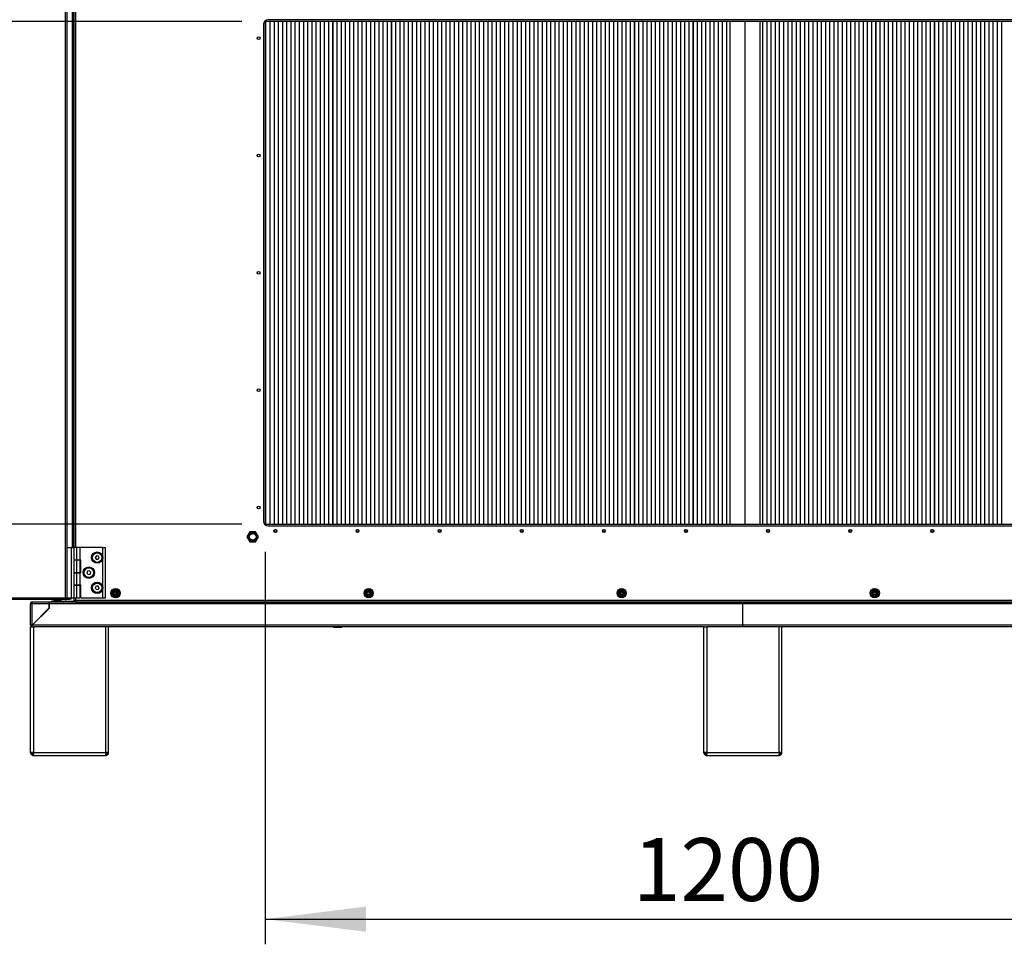
# Model space of a CAD drawing. Extents: x 5 to 292, y 5 to 205.
# Drawn here: x 119 to 158, y 107 to 144 of the extents above; entities that cross this region are included whole.
import ezdxf

# ---------------------------------------------------------------- set-up
doc = ezdxf.new("R2010")
doc.units = 0
doc.layers.get('0').update_dxf_attribs({"linetype": 'CONTINUOUS'})
doc.styles.add('SLDTEXTSTYLE0', font='TXT', dxfattribs={"width": 0.605})
doc.dimstyles.new('SLDDIMSTYLE0', dxfattribs={"dimtxt": 2.5, "dimasz": 4, "dimexe": 0, "dimexo": 0.0625, "dimtad": 1, "dimdec": 1, "dimlfac": 30, "dimrnd": 1e-09, "dimzin": 12, "dimtxsty": 'SLDTEXTSTYLE0', "dimsah": 1, "dimcen": 0.09, "dimazin": 3, "dimtfac": 1, "dimtofl": 0, "dimtmove": 0, "dimatfit": 3, "dimtolj": 1, "dimtzin": 12})

# ---------------------------------------------------------------- blocks, each defined once
blk = doc.blocks.new('_D_4')
at = {"color": 5, "linetype": 'CONTINUOUS'}
for p, q in [((128.546, 122.429), (128.546, 106.826)), ((168.546, 122.429), (168.546, 106.826)), ((128.546, 107.826), (168.546, 107.826))]:
    blk.add_line(p, q, dxfattribs=at)
for points in [[(128.546, 107.826), (132.546, 107.326), (132.546, 108.326)], [(168.546, 107.826), (164.546, 108.326), (164.546, 107.326)]]:
    blk.add_solid(points, dxfattribs=at)
at = {"color": 5, "linetype": 'CONTINUOUS', "insert": (143.166, 111.049, 0.216), "char_height": 2.5, "attachment_point": 1, "style": 'SLDTEXTSTYLE0'}
blk.add_mtext('1200', dxfattribs=at)
blk = doc.blocks.new('_D_7')
at = {"color": 5, "linetype": 'CONTINUOUS'}
for p, q in [((127.613, 143.529), (111.575, 143.529)), ((112.575, 143.529), (112.575, 123.529)), ((127.613, 123.529), (111.575, 123.529))]:
    blk.add_line(p, q, dxfattribs=at)
for points in [[(112.575, 143.529), (112.075, 139.529), (113.075, 139.529)], [(112.575, 123.529), (113.075, 127.529), (112.075, 127.529)]]:
    blk.add_solid(points, dxfattribs=at)
at = {"color": 5, "linetype": 'CONTINUOUS', "insert": (109.352, 131.191, 0.216), "char_height": 2.5, "attachment_point": 1, "rotation": 90, "style": 'SLDTEXTSTYLE0'}
blk.add_mtext('600', dxfattribs=at)

msp = doc.modelspace()

# ---------------------------------------------------------------- linework, layer by layer
at = {"color": 7, "linetype": 'CONTINUOUS'}
for p, q in [((120.593, 120.6043), (120.593, 172.6376)), ((120.6596, 120.6043), (120.6596, 172.6376)), ((120.8996, 122.6043), (120.8996, 145.621)), ((120.9263, 145.621), (120.9263, 122.6043)), ((128.4796, 143.4126), (128.4796, 123.646)), ((128.5463, 143.5541), (128.5463, 123.5045)), ((128.5589, 143.5586), (128.5589, 123.5)), ((128.5593, 143.558), (128.5593, 123.5005)), ((128.5596, 143.5574), (128.5596, 123.5009)), ((128.5809, 143.5734), (128.5837, 143.5693)), ((168.4796, 143.5293), (128.613, 143.5293)), ((168.4296, 143.596), (128.663, 143.596)), ((128.726, 143.5293), (128.726, 123.5293)), ((128.8923, 143.5293), (128.8923, 123.5293)), ((128.8926, 143.5293), (128.8926, 123.5293)), ((128.893, 143.5293), (128.893, 123.5293)), ((129.0593, 143.5293), (129.0593, 123.5293)), ((129.2256, 143.5293), (129.2256, 123.5293)), ((129.226, 143.5293), (129.226, 123.5293)), ((129.2263, 143.5293), (129.2263, 123.5293)), ((129.3926, 143.5293), (129.3926, 123.5293)), ((129.5589, 143.5293), (129.5589, 123.5293)), ((129.5593, 143.5293), (129.5593, 123.5293)), ((129.5596, 143.5293), (129.5596, 123.5293)), ((129.726, 143.5293), (129.726, 123.5293)), ((129.8923, 143.5293), (129.8923, 123.5293)), ((129.8926, 143.5293), (129.8926, 123.5293)), ((129.893, 143.5293), (129.893, 123.5293)), ((130.0593, 143.5293), (130.0593, 123.5293)), ((130.2256, 143.5293), (130.2256, 123.5293)), ((130.226, 143.5293), (130.226, 123.5293)), ((130.2263, 143.5293), (130.2263, 123.5293)), ((130.3926, 143.5293), (130.3926, 123.5293)), ((130.5589, 143.5293), (130.5589, 123.5293)), ((130.5593, 143.5293), (130.5593, 123.5293)), ((130.5596, 143.5293), (130.5596, 123.5293)), ((130.726, 143.5293), (130.726, 123.5293)), ((130.8923, 143.5293), (130.8923, 123.5293)), ((130.8926, 143.5293), (130.8926, 123.5293)), ((130.893, 143.5293), (130.893, 123.5293)), ((131.0593, 143.5293), (131.0593, 123.5293)), ((131.2256, 143.5293), (131.2256, 123.5293)), ((131.226, 143.5293), (131.226, 123.5293)), ((131.2263, 143.5293), (131.2263, 123.5293)), ((131.3926, 143.5293), (131.3926, 123.5293)), ((131.5589, 143.5293), (131.5589, 123.5293)), ((131.5593, 143.5293), (131.5593, 123.5293)), ((131.5596, 143.5293), (131.5596, 123.5293)), ((131.726, 143.5293), (131.726, 123.5293)), ((131.8923, 143.5293), (131.8923, 123.5293)), ((131.8926, 143.5293), (131.8926, 123.5293)), ((131.893, 143.5293), (131.893, 123.5293)), ((132.0593, 143.5293), (132.0593, 123.5293)), ((132.2256, 143.5293), (132.2256, 123.5293)), ((132.226, 143.5293), (132.226, 123.5293)), ((132.2263, 143.5293), (132.2263, 123.5293)), ((132.3926, 143.5293), (132.3926, 123.5293)), ((132.5589, 143.5293), (132.5589, 123.5293)), ((132.5593, 143.5293), (132.5593, 123.5293)), ((132.5596, 143.5293), (132.5596, 123.5293)), ((132.726, 143.5293), (132.726, 123.5293)), ((132.8923, 143.5293), (132.8923, 123.5293)), ((132.8926, 143.5293), (132.8926, 123.5293)), ((132.893, 143.5293), (132.893, 123.5293)), ((133.0593, 143.5293), (133.0593, 123.5293)), ((133.2256, 143.5293), (133.2256, 123.5293)), ((133.226, 143.5293), (133.226, 123.5293)), ((133.2263, 143.5293), (133.2263, 123.5293)), ((133.3926, 143.5293), (133.3926, 123.5293)), ((133.5589, 143.5293), (133.5589, 123.5293)), ((133.5593, 143.5293), (133.5593, 123.5293)), ((133.5596, 143.5293), (133.5596, 123.5293)), ((133.726, 143.5293), (133.726, 123.5293)), ((133.8923, 143.5293), (133.8923, 123.5293)), ((133.8926, 143.5293), (133.8926, 123.5293)), ((133.893, 143.5293), (133.893, 123.5293)), ((134.0593, 143.5293), (134.0593, 123.5293)), ((134.2256, 143.5293), (134.2256, 123.5293)), ((134.226, 143.5293), (134.226, 123.5293)), ((134.2263, 143.5293), (134.2263, 123.5293)), ((134.3926, 143.5293), (134.3926, 123.5293)), ((134.5589, 143.5293), (134.5589, 123.5293)), ((134.5593, 143.5293), (134.5593, 123.5293)), ((134.5596, 143.5293), (134.5596, 123.5293)), ((134.726, 143.5293), (134.726, 123.5293)), ((134.8923, 143.5293), (134.8923, 123.5293)), ((134.8926, 143.5293), (134.8926, 123.5293)), ((134.893, 143.5293), (134.893, 123.5293)), ((135.0593, 143.5293), (135.0593, 123.5293)), ((135.2256, 143.5293), (135.2256, 123.5293)), ((135.226, 143.5293), (135.226, 123.5293)), ((135.2263, 143.5293), (135.2263, 123.5293)), ((135.3926, 143.5293), (135.3926, 123.5293)), ((135.5589, 143.5293), (135.5589, 123.5293)), ((135.5593, 143.5293), (135.5593, 123.5293)), ((135.5596, 143.5293), (135.5596, 123.5293)), ((135.726, 143.5293), (135.726, 123.5293)), ((135.8923, 143.5293), (135.8923, 123.5293)), ((135.8926, 143.5293), (135.8926, 123.5293)), ((135.893, 143.5293), (135.893, 123.5293)), ((136.0593, 143.5293), (136.0593, 123.5293)), ((136.2256, 143.5293), (136.2256, 123.5293)), ((136.226, 143.5293), (136.226, 123.5293)), ((136.2263, 143.5293), (136.2263, 123.5293)), ((136.3926, 143.5293), (136.3926, 123.5293)), ((136.5589, 143.5293), (136.5589, 123.5293)), ((136.5593, 143.5293), (136.5593, 123.5293)), ((136.5596, 143.5293), (136.5596, 123.5293)), ((136.726, 143.5293), (136.726, 123.5293)), ((136.8923, 143.5293), (136.8923, 123.5293)), ((136.8926, 143.5293), (136.8926, 123.5293)), ((136.893, 143.5293), (136.893, 123.5293)), ((137.0593, 143.5293), (137.0593, 123.5293)), ((137.2256, 143.5293), (137.2256, 123.5293)), ((137.226, 143.5293), (137.226, 123.5293)), ((137.2263, 143.5293), (137.2263, 123.5293)), ((137.3926, 143.5293), (137.3926, 123.5293)), ((137.5589, 143.5293), (137.5589, 123.5293)), ((137.5593, 143.5293), (137.5593, 123.5293)), ((137.5596, 143.5293), (137.5596, 123.5293)), ((137.726, 143.5293), (137.726, 123.5293)), ((137.8923, 143.5293), (137.8923, 123.5293)), ((137.8926, 143.5293), (137.8926, 123.5293)), ((137.893, 143.5293), (137.893, 123.5293)), ((138.0593, 143.5293), (138.0593, 123.5293)), ((138.2256, 143.5293), (138.2256, 123.5293)), ((138.226, 143.5293), (138.226, 123.5293)), ((138.2263, 143.5293), (138.2263, 123.5293)), ((138.3926, 143.5293), (138.3926, 123.5293)), ((138.5589, 143.5293), (138.5589, 123.5293)), ((138.5593, 143.5293), (138.5593, 123.5293)), ((138.5596, 143.5293), (138.5596, 123.5293)), ((138.726, 143.5293), (138.726, 123.5293)), ((138.8923, 143.5293), (138.8923, 123.5293)), ((138.8926, 143.5293), (138.8926, 123.5293)), ((138.893, 143.5293), (138.893, 123.5293)), ((139.0593, 143.5293), (139.0593, 123.5293)), ((139.2256, 143.5293), (139.2256, 123.5293)), ((139.226, 143.5293), (139.226, 123.5293)), ((139.2263, 143.5293), (139.2263, 123.5293)), ((139.3926, 143.5293), (139.3926, 123.5293)), ((139.5589, 143.5293), (139.5589, 123.5293)), ((139.5593, 143.5293), (139.5593, 123.5293)), ((139.5596, 143.5293), (139.5596, 123.5293)), ((139.726, 143.5293), (139.726, 123.5293)), ((139.8923, 143.5293), (139.8923, 123.5293)), ((139.8926, 143.5293), (139.8926, 123.5293)), ((139.893, 143.5293), (139.893, 123.5293)), ((140.0593, 143.5293), (140.0593, 123.5293)), ((140.2256, 143.5293), (140.2256, 123.5293)), ((140.226, 143.5293), (140.226, 123.5293)), ((140.2263, 143.5293), (140.2263, 123.5293)), ((140.3926, 143.5293), (140.3926, 123.5293)), ((140.5589, 143.5293), (140.5589, 123.5293)), ((140.5593, 143.5293), (140.5593, 123.5293)), ((140.5596, 143.5293), (140.5596, 123.5293)), ((140.726, 143.5293), (140.726, 123.5293)), ((140.8923, 143.5293), (140.8923, 123.5293)), ((140.8926, 143.5293), (140.8926, 123.5293)), ((140.893, 143.5293), (140.893, 123.5293)), ((141.0593, 143.5293), (141.0593, 123.5293)), ((141.2256, 143.5293), (141.2256, 123.5293)), ((141.226, 143.5293), (141.226, 123.5293)), ((141.2263, 143.5293), (141.2263, 123.5293)), ((141.3926, 143.5293), (141.3926, 123.5293)), ((141.5589, 143.5293), (141.5589, 123.5293)), ((141.5593, 143.5293), (141.5593, 123.5293)), ((141.5596, 143.5293), (141.5596, 123.5293)), ((141.726, 143.5293), (141.726, 123.5293)), ((141.8923, 143.5293), (141.8923, 123.5293)), ((141.8926, 143.5293), (141.8926, 123.5293)), ((141.893, 143.5293), (141.893, 123.5293)), ((142.0593, 143.5293), (142.0593, 123.5293)), ((142.2256, 143.5293), (142.2256, 123.5293)), ((142.226, 143.5293), (142.226, 123.5293)), ((142.2263, 143.5293), (142.2263, 123.5293)), ((142.3926, 143.5293), (142.3926, 123.5293)), ((142.5589, 143.5293), (142.5589, 123.5293)), ((142.5593, 143.5293), (142.5593, 123.5293)), ((142.5596, 143.5293), (142.5596, 123.5293)), ((142.726, 143.5293), (142.726, 123.5293)), ((142.8923, 143.5293), (142.8923, 123.5293)), ((142.8926, 143.5293), (142.8926, 123.5293)), ((142.893, 143.5293), (142.893, 123.5293)), ((143.0593, 143.5293), (143.0593, 123.5293)), ((143.2256, 143.5293), (143.2256, 123.5293)), ((143.226, 143.5293), (143.226, 123.5293)), ((143.2263, 143.5293), (143.2263, 123.5293)), ((143.3926, 143.5293), (143.3926, 123.5293)), ((143.5589, 143.5293), (143.5589, 123.5293)), ((143.5593, 143.5293), (143.5593, 123.5293)), ((143.5596, 143.5293), (143.5596, 123.5293)), ((143.726, 143.5293), (143.726, 123.5293)), ((143.8923, 143.5293), (143.8923, 123.5293)), ((143.8926, 143.5293), (143.8926, 123.5293)), ((143.893, 143.5293), (143.893, 123.5293)), ((144.0593, 143.5293), (144.0593, 123.5293)), ((144.2256, 143.5293), (144.2256, 123.5293)), ((144.226, 143.5293), (144.226, 123.5293)), ((144.2263, 143.5293), (144.2263, 123.5293)), ((144.3926, 143.5293), (144.3926, 123.5293)), ((144.5589, 143.5293), (144.5589, 123.5293)), ((144.5593, 143.5293), (144.5593, 123.5293)), ((144.5596, 143.5293), (144.5596, 123.5293)), ((144.726, 143.5293), (144.726, 123.5293)), ((144.8923, 143.5293), (144.8923, 123.5293)), ((144.8926, 143.5293), (144.8926, 123.5293)), ((144.893, 143.5293), (144.893, 123.5293)), ((145.0593, 143.5293), (145.0593, 123.5293)), ((145.2256, 143.5293), (145.2256, 123.5293)), ((145.226, 143.5293), (145.226, 123.5293)), ((145.2263, 143.5293), (145.2263, 123.5293)), ((145.3926, 143.5293), (145.3926, 123.5293)), ((145.5589, 143.5293), (145.5589, 123.5293)), ((145.5593, 143.5293), (145.5593, 123.5293)), ((145.5596, 143.5293), (145.5596, 123.5293)), ((145.726, 143.5293), (145.726, 123.5293)), ((145.8923, 143.5293), (145.8923, 123.5293)), ((145.8926, 143.5293), (145.8926, 123.5293)), ((145.893, 143.5293), (145.893, 123.5293)), ((146.0593, 143.5293), (146.0593, 123.5293)), ((146.2256, 143.5293), (146.2256, 123.5293)), ((146.226, 143.5293), (146.226, 123.5293)), ((146.2263, 143.5293), (146.2263, 123.5293)), ((146.3926, 143.5293), (146.3926, 123.5293)), ((146.5589, 143.5293), (146.5589, 123.5293)), ((146.5593, 143.5293), (146.5593, 123.5293)), ((146.5596, 143.5293), (146.5596, 123.5293)), ((146.726, 143.5293), (146.726, 123.5293)), ((146.8923, 143.5293), (146.8923, 123.5293)), ((146.8926, 143.5293), (146.8926, 123.5293)), ((146.893, 143.5293), (146.893, 123.5293)), ((147.0263, 143.5293), (147.0263, 123.5293)), ((147.6263, 143.5293), (147.6263, 123.5293)), ((148.2263, 123.5293), (148.2263, 143.5293)), ((148.326, 143.5293), (148.326, 123.5293)), ((148.4923, 143.5293), (148.4923, 123.5293)), ((148.4926, 143.5293), (148.4926, 123.5293)), ((148.493, 143.5293), (148.493, 123.5293)), ((148.6593, 143.5293), (148.6593, 123.5293)), ((148.8256, 143.5293), (148.8256, 123.5293)), ((148.826, 143.5293), (148.826, 123.5293)), ((148.8263, 143.5293), (148.8263, 123.5293)), ((148.9926, 143.5293), (148.9926, 123.5293)), ((149.1589, 143.5293), (149.1589, 123.5293)), ((149.1593, 143.5293), (149.1593, 123.5293)), ((149.1596, 143.5293), (149.1596, 123.5293)), ((149.326, 143.5293), (149.326, 123.5293)), ((149.4923, 143.5293), (149.4923, 123.5293)), ((149.4926, 143.5293), (149.4926, 123.5293)), ((149.493, 143.5293), (149.493, 123.5293)), ((149.6593, 143.5293), (149.6593, 123.5293)), ((149.8256, 143.5293), (149.8256, 123.5293)), ((149.826, 143.5293), (149.826, 123.5293)), ((149.8263, 143.5293), (149.8263, 123.5293)), ((149.9926, 143.5293), (149.9926, 123.5293)), ((150.1589, 143.5293), (150.1589, 123.5293)), ((150.1593, 143.5293), (150.1593, 123.5293)), ((150.1596, 143.5293), (150.1596, 123.5293)), ((150.326, 143.5293), (150.326, 123.5293)), ((150.4923, 143.5293), (150.4923, 123.5293)), ((150.4926, 143.5293), (150.4926, 123.5293)), ((150.493, 143.5293), (150.493, 123.5293)), ((150.6593, 143.5293), (150.6593, 123.5293)), ((150.8256, 143.5293), (150.8256, 123.5293)), ((150.826, 143.5293), (150.826, 123.5293)), ((150.8263, 143.5293), (150.8263, 123.5293)), ((150.9926, 143.5293), (150.9926, 123.5293)), ((151.1589, 143.5293), (151.1589, 123.5293)), ((151.1593, 143.5293), (151.1593, 123.5293)), ((151.1596, 143.5293), (151.1596, 123.5293)), ((151.326, 143.5293), (151.326, 123.5293)), ((151.4923, 143.5293), (151.4923, 123.5293)), ((151.4926, 143.5293), (151.4926, 123.5293)), ((151.493, 143.5293), (151.493, 123.5293)), ((151.6593, 143.5293), (151.6593, 123.5293)), ((151.8256, 143.5293), (151.8256, 123.5293)), ((151.826, 143.5293), (151.826, 123.5293)), ((151.8263, 143.5293), (151.8263, 123.5293)), ((151.9926, 143.5293), (151.9926, 123.5293)), ((152.1589, 143.5293), (152.1589, 123.5293)), ((152.1593, 143.5293), (152.1593, 123.5293)), ((152.1596, 143.5293), (152.1596, 123.5293)), ((152.326, 143.5293), (152.326, 123.5293)), ((152.4923, 143.5293), (152.4923, 123.5293)), ((152.4926, 143.5293), (152.4926, 123.5293)), ((152.493, 143.5293), (152.493, 123.5293)), ((152.6593, 143.5293), (152.6593, 123.5293)), ((152.8256, 143.5293), (152.8256, 123.5293)), ((152.826, 143.5293), (152.826, 123.5293)), ((152.8263, 143.5293), (152.8263, 123.5293)), ((152.9926, 143.5293), (152.9926, 123.5293)), ((153.1589, 143.5293), (153.1589, 123.5293)), ((153.1593, 143.5293), (153.1593, 123.5293)), ((153.1596, 143.5293), (153.1596, 123.5293)), ((153.326, 143.5293), (153.326, 123.5293)), ((153.4923, 143.5293), (153.4923, 123.5293)), ((153.4926, 143.5293), (153.4926, 123.5293)), ((153.493, 143.5293), (153.493, 123.5293)), ((153.6593, 143.5293), (153.6593, 123.5293)), ((153.8256, 143.5293), (153.8256, 123.5293)), ((153.826, 143.5293), (153.826, 123.5293)), ((153.8263, 143.5293), (153.8263, 123.5293)), ((153.9926, 143.5293), (153.9926, 123.5293)), ((154.1589, 143.5293), (154.1589, 123.5293)), ((154.1593, 143.5293), (154.1593, 123.5293)), ((154.1596, 143.5293), (154.1596, 123.5293)), ((154.326, 143.5293), (154.326, 123.5293)), ((154.4923, 143.5293), (154.4923, 123.5293)), ((154.4926, 143.5293), (154.4926, 123.5293)), ((154.493, 143.5293), (154.493, 123.5293)), ((154.6593, 143.5293), (154.6593, 123.5293)), ((154.8256, 143.5293), (154.8256, 123.5293)), ((154.826, 143.5293), (154.826, 123.5293)), ((154.8263, 143.5293), (154.8263, 123.5293)), ((154.9926, 143.5293), (154.9926, 123.5293)), ((155.1589, 143.5293), (155.1589, 123.5293)), ((155.1593, 143.5293), (155.1593, 123.5293)), ((155.1596, 143.5293), (155.1596, 123.5293)), ((155.326, 143.5293), (155.326, 123.5293)), ((155.4923, 143.5293), (155.4923, 123.5293)), ((155.4926, 143.5293), (155.4926, 123.5293)), ((155.493, 143.5293), (155.493, 123.5293)), ((155.6593, 143.5293), (155.6593, 123.5293)), ((155.8256, 143.5293), (155.8256, 123.5293)), ((155.826, 143.5293), (155.826, 123.5293)), ((155.8263, 143.5293), (155.8263, 123.5293)), ((155.9926, 143.5293), (155.9926, 123.5293)), ((156.1589, 143.5293), (156.1589, 123.5293)), ((156.1593, 143.5293), (156.1593, 123.5293)), ((156.1596, 143.5293), (156.1596, 123.5293)), ((156.326, 143.5293), (156.326, 123.5293)), ((156.4923, 143.5293), (156.4923, 123.5293)), ((156.4926, 143.5293), (156.4926, 123.5293)), ((156.493, 143.5293), (156.493, 123.5293)), ((156.6593, 143.5293), (156.6593, 123.5293)), ((156.8256, 143.5293), (156.8256, 123.5293)), ((156.826, 143.5293), (156.826, 123.5293)), ((156.8263, 143.5293), (156.8263, 123.5293)), ((156.9926, 143.5293), (156.9926, 123.5293)), ((157.1589, 143.5293), (157.1589, 123.5293)), ((157.1593, 143.5293), (157.1593, 123.5293)), ((157.1596, 143.5293), (157.1596, 123.5293)), ((157.326, 143.5293), (157.326, 123.5293)), ((157.4923, 143.5293), (157.4923, 123.5293)), ((157.4926, 143.5293), (157.4926, 123.5293)), ((157.493, 143.5293), (157.493, 123.5293)), ((157.6593, 143.5293), (157.6593, 123.5293)), ((157.8256, 143.5293), (157.8256, 123.5293)), ((157.826, 143.5293), (157.826, 123.5293)), ((157.8263, 143.5293), (157.8263, 123.5293)), ((128.2256, 142.8846), (128.2256, 142.8407)), ((128.226, 142.8855), (128.226, 142.8398)), ((128.2263, 142.8863), (128.2263, 142.839)), ((128.2256, 138.2179), (128.2256, 138.174)), ((128.226, 138.2188), (128.226, 138.1731)), ((128.2263, 138.2196), (128.2263, 138.1723)), ((128.2256, 133.5513), (128.2256, 133.5073)), ((128.226, 133.5521), (128.226, 133.5065)), ((128.2263, 133.5529), (128.2263, 133.5057)), ((128.2256, 128.8846), (128.2256, 128.8407)), ((128.226, 128.8855), (128.226, 128.8398)), ((128.2263, 128.8863), (128.2263, 128.839)), ((128.2256, 124.2179), (128.2256, 124.174)), ((128.226, 124.2188), (128.226, 124.1731)), ((128.2263, 124.2196), (128.2263, 124.1723)), ((128.5843, 123.4904), (128.5805, 123.4847)), ((128.613, 123.5293), (168.4796, 123.5293)), ((128.663, 123.4626), (168.4296, 123.4626)), ((127.9308, 123.2293), (127.8154, 123.0293)), ((127.8154, 123.0293), (127.9308, 122.8293)), ((127.9405, 123.2126), (127.8346, 123.0293)), ((127.8346, 123.0293), (127.9405, 122.846)), ((127.9587, 123.181), (127.8712, 123.0293)), ((127.8712, 123.0293), (127.9587, 122.8776)), ((128.1618, 123.2293), (127.9308, 123.2293)), ((128.1522, 123.2126), (127.9405, 123.2126)), ((128.1339, 123.181), (127.9587, 123.181)), ((128.2214, 123.0293), (128.1339, 123.181)), ((128.1339, 122.8776), (128.2214, 123.0293)), ((128.258, 123.0293), (128.1522, 123.2126)), ((128.1522, 122.846), (128.258, 123.0293)), ((128.2773, 123.0293), (128.1618, 123.2293)), ((128.1618, 122.8293), (128.2773, 123.0293)), ((120.6596, 122.6043), (120.8196, 122.6043)), ((120.8196, 122.6043), (120.8196, 120.6043)), ((120.8196, 122.6043), (120.9263, 122.6043)), ((120.9263, 122.6043), (120.9263, 122.2043)), ((121.0428, 122.6043), (120.9263, 122.6043)), ((121.0428, 122.106), (121.0428, 122.6043)), ((121.1763, 122.6043), (121.0428, 122.6043)), ((121.1763, 122.106), (121.1763, 122.6043)), ((122.0863, 122.6043), (121.1763, 122.6043)), ((122.0863, 122.2043), (122.0863, 122.6043)), ((122.0863, 122.6043), (122.193, 122.6043)), ((122.193, 120.6043), (122.193, 122.6043)), ((127.9308, 122.8293), (128.1618, 122.8293)), ((127.9405, 122.846), (128.1522, 122.846)), ((127.9587, 122.8776), (128.1339, 122.8776)), ((120.9288, 122.3926), (120.9263, 122.3926)), ((120.9263, 122.2043), (120.9263, 121.0043)), ((120.9288, 122.3926), (120.9288, 122.016)), ((121.8291, 122.275), (121.7832, 122.2132)), ((121.7832, 122.2132), (121.8137, 122.1425)), ((121.9056, 122.2661), (121.8291, 122.275)), ((121.9361, 122.1954), (121.9056, 122.2661)), ((122.0863, 121.0043), (122.0863, 122.2043)), ((120.9263, 122.016), (120.9288, 122.016)), ((121.0428, 122.106), (120.9288, 122.106)), ((121.0299, 122.101), (120.9288, 122.101)), ((121.0299, 122.101), (121.0299, 121.6043)), ((121.1633, 122.101), (121.0299, 122.101)), ((121.1763, 122.106), (121.0428, 122.106)), ((121.0595, 122.101), (121.0595, 122.106)), ((121.1633, 122.101), (121.1633, 121.6043)), ((121.2096, 122.106), (121.1763, 122.106)), ((121.2096, 121.6035), (121.2096, 122.106)), ((121.8137, 122.1425), (121.8902, 122.1336)), ((121.8902, 122.1336), (121.9361, 122.1954)), ((120.9288, 121.7926), (120.9263, 121.7926)), ((120.9288, 121.7926), (120.9288, 121.416)), ((120.9288, 121.6043), (121.0299, 121.6043)), ((121.0428, 121.6035), (120.9288, 121.6035)), ((121.0299, 121.6043), (121.1633, 121.6043)), ((121.0428, 121.1051), (121.0428, 121.6035)), ((121.1763, 121.6035), (121.0428, 121.6035)), ((121.0595, 121.6035), (121.0595, 121.6043)), ((121.1763, 121.1051), (121.1763, 121.6035)), ((121.2096, 121.6035), (121.1763, 121.6035)), ((121.4744, 121.6611), (121.4511, 121.5877)), ((121.4511, 121.5877), (121.5031, 121.5309)), ((121.5495, 121.6777), (121.4744, 121.6611)), ((121.5031, 121.5309), (121.5783, 121.5475)), ((121.6015, 121.6209), (121.5495, 121.6777)), ((121.5783, 121.5475), (121.6015, 121.6209)), ((120.9263, 121.416), (120.9288, 121.416)), ((120.9288, 121.1926), (120.9263, 121.1926)), ((120.9288, 121.1926), (120.9288, 120.816)), ((121.0428, 121.1051), (120.9288, 121.1051)), ((121.0299, 121.101), (120.9288, 121.101)), ((121.0299, 121.101), (121.0299, 120.6043)), ((121.1633, 121.101), (121.0299, 121.101)), ((121.1763, 121.1051), (121.0428, 121.1051)), ((121.0595, 121.101), (121.0595, 121.1051)), ((121.1633, 121.101), (121.1633, 120.6043)), ((121.2096, 121.1051), (121.1763, 121.1051)), ((121.2096, 120.6043), (121.2096, 121.1051)), ((121.8077, 121.0611), (121.7845, 120.9877)), ((121.8829, 121.0777), (121.8077, 121.0611)), ((121.9348, 121.0209), (121.8829, 121.0777)), ((120.9263, 121.0043), (120.9263, 120.6043)), ((120.9263, 120.816), (120.9288, 120.816)), ((121.7845, 120.9877), (121.8364, 120.9309)), ((121.8364, 120.9309), (121.9116, 120.9475)), ((121.9116, 120.9475), (121.9348, 121.0209)), ((122.0863, 120.6043), (122.0863, 121.0043)), ((122.5811, 120.8638), (122.5883, 120.8259)), ((122.5836, 120.8635), (122.5881, 120.8419)), ((122.5881, 120.8419), (122.5883, 120.8259)), ((122.5969, 120.8362), (122.5898, 120.8643)), ((132.6478, 120.8638), (132.655, 120.8259)), ((132.6503, 120.8635), (132.6548, 120.8419)), ((132.6548, 120.8419), (132.655, 120.8259)), ((132.6636, 120.8362), (132.6564, 120.8643)), ((142.7144, 120.8638), (142.7217, 120.8259)), ((142.7169, 120.8635), (142.7215, 120.8419)), ((142.7215, 120.8419), (142.7217, 120.8259)), ((142.7302, 120.8362), (142.7231, 120.8643)), ((152.7811, 120.8638), (152.7883, 120.8259)), ((152.7836, 120.8635), (152.7881, 120.8419)), ((152.7881, 120.8419), (152.7883, 120.8259)), ((152.7969, 120.8362), (152.7898, 120.8643)), ((95.609, 120.6043), (120.593, 120.6043)), ((120.5883, 120.5376), (95.6137, 120.5376)), ((119.2063, 119.5176), (119.2063, 120.371)), ((119.2063, 120.371), (119.273, 120.371)), ((119.273, 120.4376), (119.273, 120.411)), ((119.2801, 120.4376), (119.273, 120.4376)), ((119.2759, 120.411), (119.273, 120.411)), ((119.273, 119.5212), (119.273, 120.371)), ((119.9396, 120.371), (119.273, 120.371)), ((119.9396, 120.4376), (119.2801, 120.4376)), ((119.9432, 120.4376), (119.9396, 120.4376)), ((119.9396, 120.4376), (119.9396, 120.371)), ((119.9432, 120.411), (119.9396, 120.411)), ((119.9396, 120.371), (119.9396, 120.1878)), ((119.9396, 120.2876), (119.9432, 120.2876)), ((119.9432, 120.371), (119.9432, 120.4376)), ((147.543, 120.4376), (119.9432, 120.4376)), ((119.9432, 120.371), (119.9432, 120.1843)), ((147.543, 120.371), (119.9432, 120.371)), ((120.0263, 120.4688), (120.1927, 120.5166)), ((120.0263, 120.4688), (120.0353, 120.4376)), ((120.0384, 120.4376), (120.2019, 120.4845)), ((120.2019, 120.4845), (120.1927, 120.5166)), ((120.2882, 120.486), (120.2962, 120.5184)), ((120.4361, 120.4491), (120.2882, 120.486)), ((120.4442, 120.4815), (120.2962, 120.5184)), ((120.4442, 120.4815), (120.4361, 120.4491)), ((120.4501, 120.5376), (120.4413, 120.5325)), ((120.6913, 120.5325), (120.4413, 120.5325)), ((120.5297, 120.471), (120.5297, 120.4376)), ((120.5297, 120.471), (120.8863, 120.471)), ((120.5883, 120.5376), (120.593, 120.5376)), ((120.5924, 120.591), (120.604, 120.591)), ((120.593, 120.6043), (120.6596, 120.6043)), ((120.593, 120.5643), (120.604, 120.5643)), ((120.593, 120.5376), (120.593, 120.5643)), ((120.7696, 120.5376), (120.593, 120.5376)), ((120.604, 120.591), (120.604, 120.5643)), ((120.6063, 120.5933), (120.6063, 120.6043)), ((120.6063, 120.5933), (120.633, 120.5933)), ((120.633, 120.5933), (120.633, 120.6043)), ((120.6596, 120.6043), (120.8196, 120.6043)), ((120.6913, 120.5325), (120.6825, 120.5376)), ((120.7696, 120.6043), (120.7696, 120.5376)), ((120.793, 120.5933), (120.7696, 120.5933)), ((120.793, 120.591), (120.7696, 120.591)), ((120.793, 120.5643), (120.7696, 120.5643)), ((120.793, 120.5643), (120.793, 120.591)), ((120.8196, 120.6043), (120.9263, 120.6043)), ((120.8863, 120.471), (120.8863, 120.4376)), ((120.9263, 120.6043), (121.0299, 120.6043)), ((120.9263, 120.6043), (120.9263, 120.5043)), ((120.9263, 120.5043), (120.993, 120.5043)), ((120.9263, 120.4776), (120.9263, 120.5043)), ((120.9553, 120.5043), (120.9553, 120.4908)), ((120.9553, 120.4493), (120.9553, 120.4376)), ((175.813, 120.5043), (120.993, 120.5043)), ((120.993, 120.491), (120.993, 120.4643)), ((120.993, 120.4376), (120.993, 120.4643)), ((120.9977, 120.4376), (175.8083, 120.4376)), ((121.0299, 120.6043), (121.1633, 120.6043)), ((121.2096, 120.6043), (122.0863, 120.6043)), ((122.0863, 120.6043), (122.193, 120.6043)), ((147.543, 120.4376), (147.543, 120.371)), ((175.1428, 120.4376), (147.543, 120.4376)), ((147.543, 119.5176), (147.543, 120.371)), ((175.1428, 120.371), (147.543, 120.371)), ((119.9396, 120.1878), (119.273, 119.5212)), ((119.2765, 119.5176), (119.9432, 120.1843)), ((119.2063, 119.5176), (119.233, 119.5176)), ((119.273, 119.451), (119.273, 119.4776)), ((147.543, 119.5176), (119.2765, 119.5176)), ((147.543, 119.5176), (147.543, 119.451)), ((175.8094, 119.5176), (147.543, 119.5176)), ((119.2063, 119.4516), (119.2563, 119.4516)), ((119.2063, 119.451), (119.2063, 119.4516)), ((119.2063, 114.451), (119.2063, 119.451)), ((119.2063, 119.451), (119.3196, 119.451)), ((119.2563, 119.4516), (119.2563, 119.451)), ((119.3196, 119.451), (119.3196, 114.451)), ((122.1996, 119.451), (119.3196, 119.451)), ((122.1996, 114.451), (122.1996, 119.451)), ((146.0007, 119.451), (122.1996, 119.451)), ((122.313, 114.451), (122.313, 119.451)), ((131.2674, 119.4493), (131.253, 119.4244)), ((131.4196, 119.4244), (131.253, 119.4244)), ((131.253, 119.4243), (131.253, 119.4244)), ((131.4196, 119.4243), (131.253, 119.4243)), ((131.2674, 119.4493), (131.4196, 119.4493)), ((131.268, 119.4493), (131.268, 119.451)), ((131.4196, 119.4493), (131.4196, 119.451)), ((131.4196, 119.4244), (131.4196, 119.4493)), ((131.4196, 119.4493), (131.5719, 119.4493)), ((131.5863, 119.4244), (131.4196, 119.4244)), ((131.4196, 119.4243), (131.4196, 119.4244)), ((131.5863, 119.4243), (131.4196, 119.4243)), ((131.5713, 119.4493), (131.5713, 119.451)), ((131.5863, 119.4244), (131.5719, 119.4493)), ((131.5863, 119.4243), (131.5863, 119.4244)), ((145.9906, 114.451), (145.9906, 119.451)), ((146.0007, 119.451), (146.104, 119.451)), ((146.104, 119.451), (146.104, 114.451)), ((148.984, 119.451), (146.104, 119.451)), ((148.984, 114.451), (148.984, 119.451)), ((172.785, 119.451), (148.984, 119.451)), ((149.0973, 114.451), (149.0973, 119.451)), ((119.2072, 114.4466), (119.2063, 114.4516)), ((119.3196, 114.451), (119.2063, 114.451)), ((119.3196, 114.451), (122.1996, 114.451)), ((119.3196, 114.3376), (119.3196, 114.3876)), ((122.313, 114.451), (122.1996, 114.451)), ((122.1996, 114.3376), (122.1996, 114.3876)), ((122.2563, 114.451), (122.2563, 114.4382)), ((122.2604, 114.4382), (122.2563, 114.4382)), ((145.9915, 114.4466), (145.9906, 114.4516)), ((146.104, 114.451), (145.9906, 114.451)), ((146.104, 114.451), (148.984, 114.451)), ((146.104, 114.3376), (146.104, 114.3876)), ((149.0973, 114.451), (148.984, 114.451)), ((148.984, 114.3376), (148.984, 114.3876)), ((149.0406, 114.451), (149.0406, 114.4382)), ((149.0448, 114.4382), (149.0406, 114.4382)), ((119.3196, 114.3376), (119.3263, 114.3376)), ((119.3263, 114.3376), (122.193, 114.3376)), ((122.193, 114.3376), (122.1996, 114.3376)), ((146.104, 114.3376), (146.1106, 114.3376)), ((146.1106, 114.3376), (148.9773, 114.3376)), ((148.9773, 114.3376), (148.984, 114.3376))]:
    msp.add_line(p, q, dxfattribs=at)
at = {"color": 8, "linetype": 'CONTINUOUS'}
for p, q in [((120.8596, 145.621), (120.8596, 122.6043)), ((120.993, 145.621), (120.993, 122.6043)), ((119.9432, 120.401), (119.9396, 120.401)), ((120.793, 120.5933), (120.793, 120.6043)), ((120.9263, 120.4776), (120.9319, 120.4776)), ((120.9632, 120.4776), (120.993, 120.4776)), ((120.993, 120.6043), (120.993, 120.5043)), ((119.3196, 114.451), (119.3196, 114.3876)), ((146.104, 114.451), (146.104, 114.3876))]:
    msp.add_line(p, q, dxfattribs=at)
at = {"color": 7, "linetype": 'CONTINUOUS'}
for centre, radius in [((128.2796, 142.8626), 0.0583), ((128.2796, 138.196), 0.0583), ((128.2796, 133.5293), 0.0583), ((128.2796, 128.8626), 0.0583), ((128.2796, 124.196), 0.0583), ((128.0463, 123.0293), 0.1333), ((128.9463, 123.2626), 0.0583), ((128.9463, 123.2626), 0.0533), ((128.9463, 123.2626), 0.045), ((132.213, 123.2626), 0.0583), ((132.213, 123.2626), 0.0533), ((132.213, 123.2626), 0.045), ((135.4796, 123.2626), 0.0583), ((135.4796, 123.2626), 0.0533), ((135.4796, 123.2626), 0.045), ((138.7463, 123.2626), 0.0583), ((138.7463, 123.2626), 0.0533), ((138.7463, 123.2626), 0.045), ((142.013, 123.2626), 0.0583), ((142.013, 123.2626), 0.0533), ((142.013, 123.2626), 0.045), ((145.2796, 123.2626), 0.0583), ((145.2796, 123.2626), 0.0533), ((145.2796, 123.2626), 0.045), ((148.5463, 123.2626), 0.0583), ((148.5463, 123.2626), 0.0533), ((148.5463, 123.2626), 0.045), ((151.813, 123.2626), 0.0583), ((151.813, 123.2626), 0.0533), ((151.813, 123.2626), 0.045), ((155.0796, 123.2626), 0.0583), ((155.0796, 123.2626), 0.0533), ((155.0796, 123.2626), 0.045), ((121.8596, 122.2043), 0.2267), ((121.8596, 122.2043), 0.1883), ((121.5263, 121.6043), 0.2267), ((121.5263, 121.6043), 0.1883), ((121.8596, 121.0043), 0.2267), ((121.8596, 121.0043), 0.1883), ((122.5896, 120.7893), 0.1833), ((122.5896, 120.7893), 0.1499), ((122.5896, 120.7893), 0.1167), ((122.5896, 120.7893), 0.075), ((132.6563, 120.7893), 0.1833), ((132.6563, 120.7893), 0.1499), ((132.6563, 120.7893), 0.1167), ((132.6563, 120.7893), 0.075), ((142.723, 120.7893), 0.1833), ((142.723, 120.7893), 0.1499), ((142.723, 120.7893), 0.1167), ((142.723, 120.7893), 0.075), ((152.7896, 120.7893), 0.1833), ((152.7896, 120.7893), 0.1499), ((152.7896, 120.7893), 0.1167), ((152.7896, 120.7893), 0.075)]:
    msp.add_circle(centre, radius, dxfattribs=at)
for centre, radius, start, end in [((128.663, 143.4126), 0.1833, 90, 180), ((128.663, 123.646), 0.1833, 180, 270), ((122.5888, 120.7876), 0.0383, 90.67997, 270), ((122.5888, 120.7931), 0.0438, 270, 79.32656), ((132.6555, 120.7876), 0.0383, 90.67997, 270), ((132.6555, 120.7931), 0.0438, 270, 79.32656), ((142.7221, 120.7876), 0.0383, 90.67997, 270), ((142.7221, 120.7931), 0.0438, 270, 79.32656), ((152.7888, 120.7876), 0.0383, 90.67997, 270), ((152.7888, 120.7931), 0.0438, 270, 79.32656), ((120.2478, 120.3243), 0.2, 76, 106), ((120.2478, 120.3243), 0.1667, 76, 106), ((120.5297, 120.8245), 0.3869, 256, 270), ((120.5297, 120.8245), 0.3535, 256, 270), ((120.8863, 120.4776), 0.04, 270, 0), ((120.8863, 120.4776), 0.0667, 323.1301, 340.26353), ((119.273, 119.5176), 0.0667, 180, 270), ((119.273, 119.5176), 0.04, 180, 270)]:
    msp.add_arc(centre, radius, start, end, dxfattribs=at)
for points, knots in [([(128.5586, 143.5591), (128.56, 143.5567), (128.5652, 143.5471), (128.5814, 143.536), (128.5993, 143.5298), (128.6102, 143.5294), (128.613, 143.5293)], [0, 0, 0, 0, 0.1303184, 0.4999898, 0.8696611, 1, 1, 1, 1]), ([(128.613, 143.5293), (128.6099, 143.5301), (128.6038, 143.5318), (128.5947, 143.545), (128.5874, 143.5599), (128.5831, 143.5709), (128.5818, 143.574)], [0, 0, 0, 0, 0.2934208, 0.5869423, 0.8804644, 1, 1, 1, 1]), ([(128.613, 123.5293), (128.605, 123.5284), (128.5891, 123.5267), (128.5696, 123.5154), (128.5618, 123.5042), (128.5587, 123.4997)], [0, 0, 0, 0, 0.371324, 0.7427755, 1, 1, 1, 1]), ([(128.5815, 123.484), (128.5818, 123.4847), (128.5851, 123.4933), (128.5915, 123.5075), (128.6006, 123.5228), (128.6078, 123.5288), (128.6119, 123.5292), (128.613, 123.5293)], [0, 0, 0, 0, 0.02694597, 0.31718603, 0.60742655, 0.89766687, 1, 1, 1, 1]), ([(120.604, 120.591), (120.6008, 120.5912), (120.597, 120.5915), (120.5932, 120.5952), (120.5926, 120.5958)], [0, 0, 0, 0, 0.82954329, 1, 1, 1, 1]), ([(120.6018, 120.6043), (120.6023, 120.6038), (120.6059, 120.6001), (120.6061, 120.5964), (120.6063, 120.5933)], [0, 0, 0, 0, 0.1489308, 1, 1, 1, 1]), ([(120.8413, 120.6043), (120.8413, 120.6043), (120.8372, 120.6006), (120.8223, 120.5976), (120.8052, 120.5945), (120.7954, 120.5936), (120.793, 120.5933)], [0, 0, 0, 0, 0.0022522, 0.4656276, 0.8674451, 1, 1, 1, 1]), ([(120.793, 120.5643), (120.7991, 120.5648), (120.8105, 120.5657), (120.8288, 120.5735), (120.8436, 120.5867), (120.8526, 120.5981), (120.8538, 120.604), (120.8539, 120.6043)], [0, 0, 0, 0, 0.2289715, 0.4283998, 0.7392686, 0.9872794, 1, 1, 1, 1]), ([(120.793, 120.591), (120.7967, 120.5912), (120.8036, 120.5917), (120.8097, 120.5947), (120.8125, 120.5961)], [0, 0, 0, 0, 0.5339288, 1, 1, 1, 1]), ([(122.2547, 114.4497), (122.2536, 114.4444), (122.2511, 114.4321), (122.2308, 114.4145), (122.2112, 114.402), (122.1981, 114.3971), (122.1975, 114.3969)], [0, 0, 0, 0, 0.2725676, 0.6270096, 0.9814518, 1, 1, 1, 1]), ([(122.2462, 114.4089), (122.2496, 114.4165), (122.2557, 114.4301), (122.2561, 114.445), (122.2563, 114.4516)], [0, 0, 0, 0, 0.56078943, 1, 1, 1, 1]), ([(149.0391, 114.4497), (149.038, 114.4444), (149.0354, 114.4321), (149.0151, 114.4145), (148.9955, 114.402), (148.9825, 114.3971), (148.9818, 114.3969)], [0, 0, 0, 0, 0.2725676, 0.6270096, 0.9814518, 1, 1, 1, 1]), ([(149.0306, 114.4089), (149.034, 114.4165), (149.04, 114.4301), (149.0405, 114.445), (149.0406, 114.4516)], [0, 0, 0, 0, 0.56078943, 1, 1, 1, 1])]:
    msp.add_open_spline(points, degree=3, knots=knots, dxfattribs=at)
for points in [[(119.273, 120.4376), (119.2642, 120.4366), (119.2468, 120.4346), (119.2247, 120.4192), (119.2093, 120.3972), (119.2073, 120.3797), (119.2063, 120.371)], [(119.273, 120.411), (119.2677, 120.4104), (119.2573, 120.4092), (119.244, 120.3999), (119.2348, 120.3867), (119.2336, 120.3762), (119.233, 120.371)], [(119.273, 120.371), (119.2736, 120.3797), (119.2747, 120.3972), (119.2765, 120.4192), (119.2783, 120.4346), (119.2795, 120.4366), (119.2801, 120.4376)], [(120.593, 120.6043), (120.5926, 120.5956), (120.5918, 120.5781), (120.5906, 120.5561), (120.5894, 120.5406), (120.5887, 120.5386), (120.5883, 120.5376)], [(120.593, 120.5376), (120.6017, 120.5386), (120.6192, 120.5406), (120.6412, 120.5561), (120.6566, 120.5781), (120.6586, 120.5956), (120.6596, 120.6043)], [(120.593, 120.5643), (120.5982, 120.5649), (120.6087, 120.5661), (120.6219, 120.5754), (120.6312, 120.5886), (120.6324, 120.5991), (120.633, 120.6043)], [(120.993, 120.4376), (120.9842, 120.4386), (120.9668, 120.4406), (120.9447, 120.4561), (120.9293, 120.4781), (120.9273, 120.4956), (120.9263, 120.5043)], [(120.993, 120.4643), (120.9877, 120.4649), (120.9773, 120.4661), (120.964, 120.4754), (120.9548, 120.4886), (120.9536, 120.4991), (120.953, 120.5043)], [(120.993, 120.5043), (120.9934, 120.4956), (120.9942, 120.4781), (120.9953, 120.4561), (120.9965, 120.4406), (120.9973, 120.4386), (120.9977, 120.4376)], [(119.273, 119.5212), (119.2642, 119.5209), (119.2468, 119.5203), (119.2247, 119.5194), (119.2093, 119.5185), (119.2073, 119.5179), (119.2063, 119.5176)], [(119.273, 119.5212), (119.2677, 119.5209), (119.2573, 119.5203), (119.244, 119.5194), (119.2348, 119.5185), (119.2336, 119.5179), (119.233, 119.5176)], [(119.273, 119.451), (119.2733, 119.452), (119.2739, 119.454), (119.2747, 119.4694), (119.2756, 119.4914), (119.2762, 119.5089), (119.2765, 119.5176)], [(119.273, 119.4776), (119.2733, 119.4782), (119.2739, 119.4794), (119.2747, 119.4887), (119.2756, 119.5019), (119.2762, 119.5124), (119.2765, 119.5176)], [(119.2063, 114.451), (119.208, 114.4361), (119.2114, 114.4064), (119.2376, 114.369), (119.2751, 114.3427), (119.3048, 114.3393), (119.3196, 114.3376)], [(119.2563, 114.451), (119.2573, 114.4427), (119.2592, 114.4261), (119.2738, 114.4051), (119.2947, 114.3905), (119.3113, 114.3886), (119.3196, 114.3876)], [(119.3263, 114.3376), (119.3258, 114.3393), (119.3246, 114.3427), (119.323, 114.369), (119.3213, 114.4064), (119.3202, 114.4361), (119.3196, 114.451)], [(122.1996, 114.451), (122.1991, 114.4361), (122.198, 114.4064), (122.1963, 114.369), (122.1946, 114.3427), (122.1935, 114.3393), (122.193, 114.3376)], [(122.1996, 114.3376), (122.2145, 114.3393), (122.2442, 114.3427), (122.2817, 114.369), (122.3079, 114.4064), (122.3113, 114.4361), (122.313, 114.451)], [(122.1996, 114.3876), (122.2079, 114.3886), (122.2245, 114.3905), (122.2455, 114.4051), (122.2601, 114.4261), (122.262, 114.4427), (122.263, 114.451)], [(145.9906, 114.451), (145.9924, 114.4361), (145.9958, 114.4064), (146.022, 114.369), (146.0594, 114.3427), (146.0891, 114.3393), (146.104, 114.3376)], [(146.0406, 114.451), (146.0416, 114.4427), (146.0435, 114.4261), (146.0581, 114.4051), (146.0791, 114.3905), (146.0957, 114.3886), (146.104, 114.3876)], [(146.1106, 114.3376), (146.1101, 114.3393), (146.109, 114.3427), (146.1073, 114.369), (146.1056, 114.4064), (146.1045, 114.4361), (146.104, 114.451)], [(148.984, 114.451), (148.9834, 114.4361), (148.9823, 114.4064), (148.9806, 114.369), (148.979, 114.3427), (148.9779, 114.3393), (148.9773, 114.3376)], [(148.984, 114.3376), (148.9988, 114.3393), (149.0285, 114.3427), (149.066, 114.369), (149.0922, 114.4064), (149.0956, 114.4361), (149.0973, 114.451)], [(148.984, 114.3876), (148.9923, 114.3886), (149.0089, 114.3905), (149.0298, 114.4051), (149.0445, 114.4261), (149.0464, 114.4427), (149.0473, 114.451)]]:
    msp.add_open_spline(points, degree=3, dxfattribs=at)

# ---------------------------------------------------------------- dimensions: what is measured, and where the dimension line sits
at = {"color": 5, "linetype": 'CONTINUOUS'}
for base, p1, p2, angle, picture, middle in [((112.5746, 123.5293), (128.613, 143.5293), (128.613, 123.5293), 90, '_D_7', (112.5746, 135.2011)), ((168.5463, 107.826), (128.5463, 123.4293), (168.5463, 123.4293), 0, '_D_4', (148.1313, 107.826))]:
    dim = msp.add_linear_dim(base=base, p1=p1, p2=p2, angle=angle, dimstyle='SLDDIMSTYLE0', dxfattribs=at)
    dim.commit()
    dim.dimension.update_dxf_attribs({"geometry": picture, "text_midpoint": middle, "dimtype": 160})

doc.saveas('drawing.dxf')
